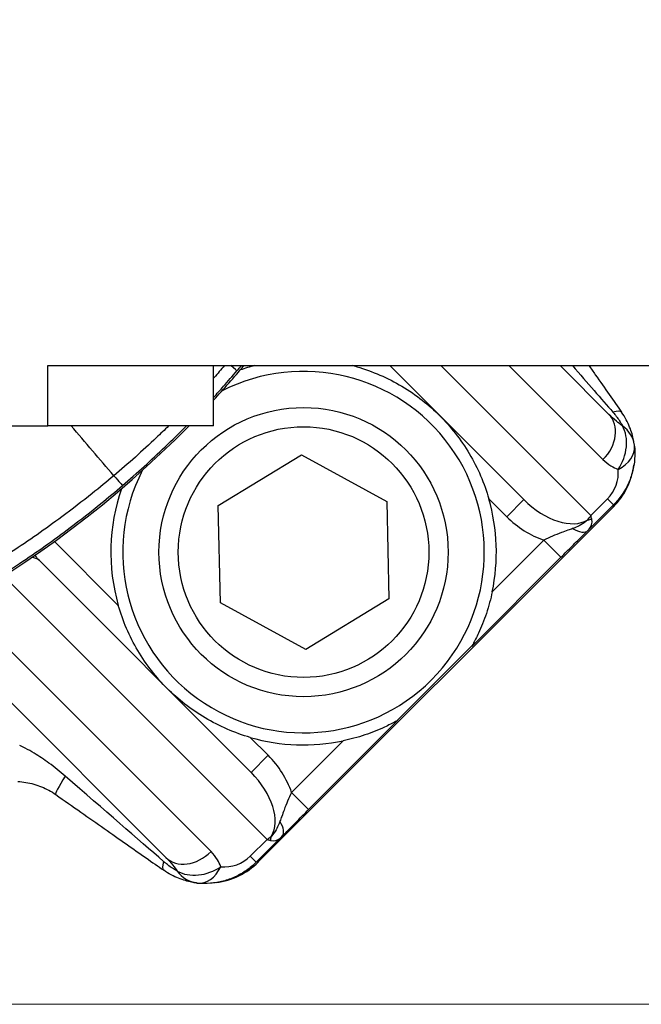
# Model space of a CAD drawing. Units: millimetres. Extents: x 140 to 1881, y 18 to 2452.
# Drawn here: x 526 to 577, y 1083 to 1165 of the extents above; entities that cross this region are included whole.
import ezdxf

# ---------------------------------------------------------------- set-up
doc = ezdxf.new("R2010")
doc.units = ezdxf.units.MM
doc.header["$LTSCALE"] = 9
doc.layers.add('Dimensions(Hillmar_metric)', color=7, linetype='Continuous', lineweight=13)
doc.layers.add('Visible Edges(Hillmar_metric)', color=7, linetype='Continuous', lineweight=25)
doc.layers.add('Visible Tangent Edges(Hillmar_Metric)', color=7, linetype='Continuous', lineweight=25, true_color=0xc0c0c0)
doc.styles.add('Hillmar_metric_Dimensions', font='arial.ttf')
doc.dimstyles.new('DEFAULT-ISO-Method 1b-Hillmar_metric', dxfattribs={"dimscale": 9, "dimtxt": 2, "dimasz": 2.5, "dimexe": 1, "dimexo": 1, "dimgap": 0.25, "dimtad": 1, "dimtih": 1, "dimtoh": 1, "dimrnd": 1e-08, "dimdsep": 46, "dimtxsty": 'Hillmar_metric_Dimensions', "dimcen": 0.09, "dimdle": 8, "dimclrd": 7, "dimclre": 7, "dimclrt": 7, "dimazin": 2, "dimtfac": 0.75, "dimtmove": 0, "dimatfit": 3, "dimfxl": 1, "dimtolj": 1, "dimlwd": 9, "dimlwe": 9, "dimarcsym": 0})

# ---------------------------------------------------------------- blocks, each defined once
blk = doc.blocks.new('*D31')
at = {"layer": 'Defpoints', "color": 0, "linetype": 'Continuous', "transparency": 16777216}
for p in [(271.926, 1193.31), (307.758, 1193.31), (599.28, 1083.31)]:
    blk.add_point(p, dxfattribs=at)
at = {"layer": 'Dimensions(Hillmar_metric)', "color": 7, "linetype": 'Continuous', "lineweight": 9, "transparency": 16777216}
for p, q in [((298.758, 1193.31), (262.926, 1193.31)), ((271.926, 1170.81), (271.926, 1154.862)), ((271.926, 1105.81), (271.926, 1131.981)), ((590.28, 1083.31), (262.926, 1083.31))]:
    blk.add_line(p, q, dxfattribs=at)
at = {"layer": 'Dimensions(Hillmar_metric)', "color": 7, "linetype": 'Continuous', "transparency": 16777216}
for points in [[(268.176, 1170.81), (275.676, 1170.81), (271.926, 1193.31)], [(268.176, 1105.81), (275.676, 1105.81), (271.926, 1083.31)]]:
    blk.add_solid(points, dxfattribs=at)
at = {"layer": 'Dimensions(Hillmar_metric)', "color": 7, "linetype": 'Continuous', "lineweight": 13, "transparency": 16777216, "insert": (271.926, 1143.421), "char_height": 18, "attachment_point": 5, "style": 'Hillmar_metric_Dimensions'}
blk.add_mtext('\\A1;110', dxfattribs=at)

msp = doc.modelspace()

# ---------------------------------------------------------------- linework, layer by layer
at = {"layer": 'Visible Edges(Hillmar_metric)'}
for p, q in [((528.226, 1136.31), (707.407, 1136.31)), ((528.226, 1131.31), (528.226, 1136.31)), ((541.959, 1131.31), (541.959, 1136.31)), ((556.586, 1136.31), (567.71, 1125.186)), ((574.781, 1132.257), (570.728, 1136.31)), ((481.729, 1131.31), (528.226, 1131.31)), ((541.959, 1131.31), (528.226, 1131.31)), ((542.347, 1124.713), (549.253, 1128.913)), ((549.253, 1128.913), (556.343, 1125.032)), ((556.343, 1125.032), (556.527, 1116.951)), ((542.531, 1116.632), (542.347, 1124.713)), ((575.15, 1124.591), (545.678, 1095.119)), ((575.164, 1124.755), (573.071, 1122.663)), ((575.151, 1124.592), (575.15, 1124.591)), ((545.083, 1102.559), (527.486, 1120.156)), ((570.799, 1120.413), (563.394, 1113.008)), ((556.527, 1116.951), (549.621, 1112.751)), ((549.621, 1112.751), (542.531, 1116.632)), ((518.297, 1115.202), (538.012, 1095.488)), ((563.455, 1113.118), (557.151, 1106.814)), ((557.261, 1106.875), (549.856, 1099.47)), ((547.606, 1097.198), (545.514, 1095.105)), ((545.678, 1095.119), (545.677, 1095.118))]:
    msp.add_line(p, q, dxfattribs=at)
msp.add_circle((549.437, 1120.832), 12, dxfattribs=at)
for centre, radius, start, end in [((476.959, 1193.31), 88.373, 183.56819, 315.4466), ((549.437, 1120.832), 15, 153.17956, 116.82044), ((476.959, 1193.31), 88.373, 317.35124, 319.83469), ((549.437, 1120.832), 16, 104.66947, 109.17837), ((549.437, 1120.832), 16, 73.95502, 75.33053), ((573.918, 1129.323), 3, 5.96488, 7.55617), ((549.437, 1120.832), 16, 160.82163, 196.04498), ((549.437, 1120.832), 16, 348.11533, 16.04498), ((549.437, 1120.832), 16, 253.95502, 281.88467), ((540.946, 1096.351), 3, 262.44383, 264.03512)]:
    msp.add_arc(centre, radius, start, end, dxfattribs=at)
for centre, major_axis, ratio, start_param, end_param in [((570.907, 1128.836), (-3.576, 4.82), 0.999642, 3.288772, 3.947683), ((568.504, 1127.257), (4.448, -4.711), 0.94766, 0.01876, 0.027199), ((543.017, 1101.757), (4.717, -4.426), 0.947652, 6.25304, 6.261492), ((541.433, 1099.362), (-4.82, 3.576), 0.999642, 2.335502, 2.994413)]:
    msp.add_ellipse(centre, major_axis=major_axis, ratio=ratio, start_param=start_param, end_param=end_param, dxfattribs=at)
for points, knots in [([(553.859, 1136.209), (555.138, 1135.841), (556.425, 1135.291), (558.789, 1133.887), (559.864, 1133.033), (560.751, 1132.146)], [1.6378155, 1.6378155, 1.6378155, 1.6378155, 2.0370403, 2.0370403, 2.4362652, 2.4362652, 2.4362652, 2.4362652]), ([(573.122, 1136.31), (573.302, 1136.054), (573.478, 1135.803), (574.056, 1134.979), (574.441, 1134.429), (575.171, 1133.388), (575.515, 1132.897), (575.836, 1132.439)], [-0.8631716, -0.8631716, -0.8631716, -0.8631716, -0.8202921, -0.8202921, -0.7198242, -0.7198242, -0.6193562, -0.6193562, -0.6193562, -0.6193562]), ([(576.892, 1129.717), (576.875, 1129.843), (576.852, 1129.984), (576.79, 1130.294), (576.75, 1130.462), (576.646, 1130.82), (576.581, 1131.011), (576.423, 1131.406), (576.33, 1131.61), (576.107, 1132.025), (575.98, 1132.235), (575.836, 1132.439)], [0, 0, 0, 0, 0.0387225, 0.0387225, 0.077445, 0.077445, 0.1161674, 0.1161674, 0.1548899, 0.1548899, 0.1936124, 0.1936124, 0.1936124, 0.1936124]), ([(560.751, 1132.146), (561.638, 1131.258), (562.492, 1130.184), (563.896, 1127.82), (564.446, 1126.533), (564.814, 1125.254)], [0, 0, 0, 0, 0.3992248, 0.3992248, 0.7984497, 0.7984497, 0.7984497, 0.7984497]), ([(576.901, 1129.635), (576.939, 1129.278), (576.944, 1128.919), (576.889, 1128.206), (576.83, 1127.852), (576.65, 1127.16), (576.529, 1126.823), (576.231, 1126.176), (576.053, 1125.865), (575.645, 1125.281), (575.415, 1125.007), (575.164, 1124.755)], [-0.8994806, -0.8994806, -0.8994806, -0.8994806, -0.7195845, -0.7195845, -0.5396884, -0.5396884, -0.3597923, -0.3597923, -0.1798961, -0.1798961, 0, 0, 0, 0]), ([(570.799, 1120.413), (570.954, 1120.568), (571.11, 1120.724), (571.421, 1121.033), (571.575, 1121.187), (571.879, 1121.488), (572.029, 1121.636), (572.323, 1121.926), (572.467, 1122.069), (572.753, 1122.35), (572.894, 1122.488), (573.035, 1122.626)], [0, 0, 0, 0, 0.0663796, 0.0663796, 0.1327592, 0.1327592, 0.1991388, 0.1991388, 0.2655184, 0.2655184, 0.331898, 0.331898, 0.331898, 0.331898]), ([(565.094, 1117.537), (564.973, 1116.959), (564.807, 1116.341), (564.41, 1115.157), (564.179, 1114.59), (563.809, 1113.791), (563.625, 1113.432), (563.474, 1113.153), (563.446, 1113.101), (563.405, 1113.029), (563.394, 1113.008), (563.394, 1113.008)], [0.4003652, 0.4003652, 0.4003652, 0.4003652, 0.5775611, 0.5775611, 0.7547571, 0.7547571, 0.8702539, 0.8702539, 0.8969823, 0.8969823, 0.9237107, 0.9237107, 0.9237107, 0.9237107]), ([(538.123, 1109.518), (537.236, 1110.405), (536.382, 1111.48), (534.978, 1113.844), (534.428, 1115.131), (534.06, 1116.41)], [0, 0, 0, 0, 0.3992248, 0.3992248, 0.7984497, 0.7984497, 0.7984497, 0.7984497]), ([(545.015, 1105.455), (543.736, 1105.823), (542.449, 1106.373), (540.085, 1107.777), (539.011, 1108.631), (538.123, 1109.518)], [1.648811, 1.648811, 1.648811, 1.648811, 2.0480358, 2.0480358, 2.4472607, 2.4472607, 2.4472607, 2.4472607]), ([(557.261, 1106.875), (557.261, 1106.875), (557.24, 1106.864), (557.168, 1106.823), (557.116, 1106.795), (556.837, 1106.644), (556.478, 1106.46), (555.679, 1106.09), (555.112, 1105.859), (553.928, 1105.462), (553.31, 1105.297), (552.732, 1105.175)], [-0.9237107, -0.9237107, -0.9237107, -0.9237107, -0.8969823, -0.8969823, -0.8702539, -0.8702539, -0.7547571, -0.7547571, -0.5775611, -0.5775611, -0.4003652, -0.4003652, -0.4003652, -0.4003652]), ([(525.725, 1101.798), (525.948, 1101.786), (526.172, 1101.762), (526.616, 1101.689), (526.837, 1101.639), (527.269, 1101.516), (527.481, 1101.443), (527.895, 1101.274), (528.098, 1101.177), (528.493, 1100.962), (528.684, 1100.843), (528.868, 1100.714)], [-0.505893, -0.505893, -0.505893, -0.505893, -0.4047144, -0.4047144, -0.3035358, -0.3035358, -0.2023572, -0.2023572, -0.1011786, -0.1011786, 0, 0, 0, 0]), ([(528.868, 1100.714), (529.58, 1100.215), (530.274, 1099.729), (531.621, 1098.785), (532.273, 1098.328), (533.531, 1097.447), (534.135, 1097.023), (535.29, 1096.214), (535.84, 1095.828), (536.881, 1095.098), (537.372, 1094.754), (537.83, 1094.433)], [-1.121696, -1.121696, -1.121696, -1.121696, -1.021228, -1.021228, -0.9207601, -0.9207601, -0.8202921, -0.8202921, -0.7198242, -0.7198242, -0.6193562, -0.6193562, -0.6193562, -0.6193562]), ([(547.643, 1097.234), (547.781, 1097.375), (547.919, 1097.516), (548.2, 1097.802), (548.343, 1097.946), (548.633, 1098.241), (548.781, 1098.39), (549.082, 1098.694), (549.236, 1098.848), (549.545, 1099.159), (549.701, 1099.315), (549.856, 1099.47)], [0, 0, 0, 0, 0.0663796, 0.0663796, 0.1327592, 0.1327592, 0.1991388, 0.1991388, 0.2655184, 0.2655184, 0.331898, 0.331898, 0.331898, 0.331898]), ([(545.514, 1095.105), (545.262, 1094.854), (544.988, 1094.624), (544.404, 1094.216), (544.093, 1094.038), (543.446, 1093.74), (543.109, 1093.619), (542.417, 1093.439), (542.064, 1093.38), (541.35, 1093.325), (540.991, 1093.33), (540.634, 1093.368)], [0, 0, 0, 0, 0.1798961, 0.1798961, 0.3597923, 0.3597923, 0.5396884, 0.5396884, 0.7195845, 0.7195845, 0.8994806, 0.8994806, 0.8994806, 0.8994806]), ([(540.552, 1093.377), (540.426, 1093.394), (540.285, 1093.417), (539.976, 1093.479), (539.809, 1093.519), (539.45, 1093.623), (539.259, 1093.687), (538.865, 1093.845), (538.66, 1093.939), (538.244, 1094.162), (538.034, 1094.29), (537.83, 1094.433)], [0, 0, 0, 0, 0.0387094, 0.0387094, 0.0774188, 0.0774188, 0.1161282, 0.1161282, 0.1548376, 0.1548376, 0.1935471, 0.1935471, 0.1935471, 0.1935471])]:
    msp.add_open_spline(points, degree=3, knots=knots, dxfattribs=at)
msp.add_open_spline([(527.486, 1120.156), (527.361, 1120.28), (527.25, 1120.428), (527.161, 1120.582)], degree=3, dxfattribs=at)
at = {"layer": 'Visible Tangent Edges(Hillmar_Metric)'}
for p, q in [((553.758, 1136.31), (553.859, 1136.209)), ((573.278, 1123.862), (560.829, 1136.31)), ((566.486, 1136.31), (574.285, 1128.511)), ((564.814, 1125.254), (566.296, 1123.772)), ((566.296, 1123.772), (567.71, 1125.186)), ((574.667, 1125.251), (573.278, 1123.862)), ((575.164, 1124.755), (574.667, 1125.251)), ((575.076, 1124.667), (575.151, 1124.592)), ((569.385, 1121.827), (565.094, 1117.537)), ((570.799, 1120.413), (569.385, 1121.827)), ((534.06, 1116.41), (528.759, 1121.711)), ((527.189, 1120.601), (527.164, 1120.577)), ((524.551, 1118.848), (546.407, 1096.992)), ((541.758, 1095.984), (521.031, 1116.711)), ((546.497, 1103.973), (545.015, 1105.455)), ((552.732, 1105.175), (548.442, 1100.884)), ((545.083, 1102.559), (546.497, 1103.973)), ((548.442, 1100.884), (549.856, 1099.47)), ((546.407, 1096.992), (545.018, 1095.602)), ((545.018, 1095.602), (545.514, 1095.105)), ((545.677, 1095.118), (545.602, 1095.194))]:
    msp.add_line(p, q, dxfattribs=at)
msp.add_circle((549.437, 1120.832), 10.4, dxfattribs=at)
for centre, major_axis, ratio, start_param, end_param in [((541.632, 1137.814), (2.276, -1.954), 0.008373, 0.017454, 0.682701), ((559.936, 1149.931), (18.64, -21.468), 0.000216, 5.399484, 5.663844), ((573.38, 1130.716), (2.456, 1.723), 0.237133, 0, 0.637232), ((572.66, 1130.136), (2.121, 2.121), 0.766044, 4.712389, 6.283185), ((573.918, 1129.323), (-1.078, -2.8), 0.73665, 1.25479, 2.599319), ((573.918, 1129.323), (2.974, 0.394), 0.852726, 0, 0.731723), ((573.918, 1129.323), (2.984, 0.312), 0.679321, 5.215841, 6.283185), ((572.589, 1127.33), (-2.121, -2.121), 0.979771, 1.570796, 2.470277), ((532.455, 1128.638), (1.954, -2.276), 0.008373, 5.405685, 6.265731), ((569.831, 1127.308), (3.532, -3.532), 0.600607, 4.712389, 6.137861), ((569.831, 1127.308), (4.615, -4.615), 0.766044, 4.712389, 5.289138), ((571.652, 1125.487), (-1.091, -2.949), 0.697321, 1.115093, 1.260418), ((572.152, 1124.782), (-1.912, 0.586), 0.604966, 2.216365, 2.421522), ((571.652, 1125.487), (1.634, -2.602), 0.243432, 0.608365, 0.75369), ((571.633, 1124.053), (1.402, -1.427), 0.45472, 5.235241, 6.283185), ((542.961, 1100.438), (4.615, -4.615), 0.766044, 0.994047, 1.570796), ((530.59, 1103.171), (-1.721, -2.457), 0.083917, 5.157224, 6.283185), ((520.338, 1110.333), (21.468, -18.64), 0.000216, 0.619341, 1.121681), ((542.961, 1100.438), (3.532, -3.532), 0.600607, 0.145325, 1.570796), ((546.216, 1098.636), (1.427, -1.402), 0.45472, 0, 1.047945), ((544.782, 1098.617), (2.949, 1.091), 0.697321, 5.022767, 5.168092), ((545.487, 1098.117), (0.586, -1.912), 0.604966, 0.720071, 0.925228), ((544.782, 1098.617), (-2.602, 1.634), 0.243432, 2.387903, 2.533228), ((540.133, 1097.609), (-2.121, -2.121), 0.766044, 0, 1.570796), ((539.553, 1096.889), (-1.723, -2.456), 0.237133, 5.645953, 6.283185), ((542.939, 1097.68), (-2.121, -2.121), 0.979771, 0.671316, 1.570796), ((540.946, 1096.351), (-2.8, -1.078), 0.73665, 0.542274, 1.886802), ((540.946, 1096.351), (-0.394, -2.974), 0.852726, 5.551462, 6.283185), ((540.946, 1096.351), (-0.312, -2.984), 0.679321, 0, 1.067344)]:
    msp.add_ellipse(centre, major_axis=major_axis, ratio=ratio, start_param=start_param, end_param=end_param, dxfattribs=at)
for points, knots in [([(542.871, 1136.31), (542.589, 1135.977), (542.303, 1135.646), (541.996, 1135.296), (541.977, 1135.275), (541.959, 1135.253)], [-1.2642986, -1.2642986, -1.2642986, -1.2642986, -1.1364115, -1.1364115, -1.1281238, -1.1281238, -1.1281238, -1.1281238]), ([(541.959, 1133.665), (542.242, 1133.973), (542.523, 1134.284), (543.174, 1135.014), (543.543, 1135.436), (543.908, 1135.861)], [1.0151575, 1.0151575, 1.0151575, 1.0151575, 1.1364115, 1.1364115, 1.298756, 1.298756, 1.298756, 1.298756]), ([(575.111, 1132.448), (575.183, 1132.365), (575.252, 1132.282), (575.374, 1132.128), (575.428, 1132.057), (575.509, 1131.947), (575.538, 1131.905), (575.584, 1131.839), (575.601, 1131.815), (575.65, 1131.742), (575.68, 1131.695), (575.753, 1131.58), (575.792, 1131.514), (575.856, 1131.402), (575.883, 1131.354), (575.906, 1131.311)], [-0.1936124, -0.1936124, -0.1936124, -0.1936124, -0.1592462, -0.1592462, -0.1282682, -0.1282682, -0.108907, -0.108907, -0.0968062, -0.0968062, -0.0726046, -0.0726046, -0.0338822, -0.0338822, 0, 0, 0, 0]), ([(575.906, 1131.311), (575.735, 1131.43), (575.568, 1131.557), (575.189, 1131.869), (574.979, 1132.059), (574.781, 1132.257)], [0.816685, 0.816685, 0.816685, 0.816685, 0.9149686, 0.9149686, 1.0456784, 1.0456784, 1.0456784, 1.0456784]), ([(538.237, 1131.31), (537.9, 1130.977), (537.559, 1130.647), (536.072, 1129.234), (534.895, 1128.183), (533.689, 1127.17)], [-0.5996644, -0.5996644, -0.5996644, -0.5996644, -0.4610584, -0.4610584, 0, 0, 0, 0]), ([(534.408, 1126.361), (535.615, 1127.397), (536.795, 1128.467), (538.544, 1130.14), (539.134, 1130.721), (539.716, 1131.31)], [0, 0, 0, 0, 0.4610584, 0.4610584, 0.701134, 0.701134, 0.701134, 0.701134]), ([(574.285, 1128.511), (574.483, 1128.313), (574.706, 1128.137), (574.952, 1127.988), (575.137, 1127.875), (575.334, 1127.778), (575.543, 1127.698)], [-1.0456784, -1.0456784, -1.0456784, -1.0456784, -0.9149686, -0.9149686, -0.9149686, -0.816685, -0.816685, -0.816685, -0.816685]), ([(533.689, 1127.17), (533.106, 1126.681), (532.504, 1126.186), (531.073, 1125.043), (530.233, 1124.396), (528.018, 1122.754), (526.627, 1121.784), (522.999, 1119.405), (520.723, 1118.056), (518.396, 1116.813)], [-1.810939, -1.810939, -1.810939, -1.810939, -1.584572, -1.584572, -1.273368, -1.273368, -0.775441, -0.775441, 0, 0, 0, 0]), ([(518.988, 1115.745), (521.341, 1117.019), (523.639, 1118.404), (527.299, 1120.842), (528.701, 1121.837), (530.93, 1123.518), (531.776, 1124.181), (533.216, 1125.352), (533.815, 1125.852), (534.408, 1126.361)], [0, 0, 0, 0, 0.775441, 0.775441, 1.273368, 1.273368, 1.584572, 1.584572, 1.810939, 1.810939, 1.810939, 1.810939]), ([(573.019, 1123.506), (572.626, 1123.15), (572.258, 1122.989), (571.885, 1122.833), (571.827, 1122.81), (571.771, 1122.789)], [-0.4681258, -0.4681258, -0.4681258, -0.4681258, -0.3794525, -0.3794525, -0.3630562, -0.3630562, -0.3630562, -0.3630562]), ([(573.071, 1122.663), (573.098, 1122.689), (573.123, 1122.717), (573.315, 1122.949), (573.442, 1123.198), (573.355, 1123.579)], [0.3668552, 0.3668552, 0.3668552, 0.3668552, 0.3794525, 0.3794525, 0.4681258, 0.4681258, 0.4681258, 0.4681258]), ([(571.771, 1122.789), (571.629, 1122.735), (571.499, 1122.688), (571.181, 1122.573), (571.004, 1122.509), (570.569, 1122.348), (570.327, 1122.253), (569.844, 1122.048), (569.607, 1121.938), (569.385, 1121.827)], [-0.331898, -0.331898, -0.331898, -0.331898, -0.2904107, -0.2904107, -0.2240311, -0.2240311, -0.1178238, -0.1178238, 0, 0, 0, 0]), ([(526.916, 1120.413), (527.052, 1120.39), (527.171, 1120.353), (527.356, 1120.264), (527.428, 1120.214), (527.486, 1120.156)], [-0.2951737, -0.2951737, -0.2951737, -0.2951737, -0.1339501, -0.1339501, 0, 0, 0, 0]), ([(529.663, 1102.244), (529.218, 1102.63), (528.763, 1102.993), (527.901, 1103.623), (527.493, 1103.896), (526.834, 1104.295), (526.582, 1104.437), (526.181, 1104.647), (526.028, 1104.723), (525.877, 1104.794)], [0, 0, 0, 0, 0.179592, 0.179592, 0.3414778, 0.3414778, 0.4426564, 0.4426564, 0.505893, 0.505893, 0.505893, 0.505893]), ([(548.442, 1100.884), (548.331, 1100.663), (548.221, 1100.425), (548.016, 1099.942), (547.921, 1099.7), (547.76, 1099.265), (547.696, 1099.088), (547.581, 1098.77), (547.534, 1098.64), (547.48, 1098.498)], [-0.331898, -0.331898, -0.331898, -0.331898, -0.2140742, -0.2140742, -0.1078668, -0.1078668, -0.0414872, -0.0414872, 0, 0, 0, 0]), ([(547.48, 1098.498), (547.452, 1098.423), (547.421, 1098.345), (547.257, 1097.967), (547.097, 1097.618), (546.763, 1097.25)], [-0.1050695, -0.1050695, -0.1050695, -0.1050695, -0.0830923, -0.0830923, 0, 0, 0, 0]), ([(546.69, 1096.914), (547.047, 1096.832), (547.287, 1096.943), (547.527, 1097.124), (547.568, 1097.159), (547.606, 1097.198)], [0, 0, 0, 0, 0.0830923, 0.0830923, 0.1012706, 0.1012706, 0.1012706, 0.1012706]), ([(542.571, 1094.726), (542.492, 1094.933), (542.396, 1095.128), (542.285, 1095.312), (542.135, 1095.559), (541.957, 1095.785), (541.758, 1095.984)], [0.8242016, 0.8242016, 0.8242016, 0.8242016, 0.9215479, 0.9215479, 0.9215479, 1.0531976, 1.0531976, 1.0531976, 1.0531976]), ([(538.958, 1094.363), (538.87, 1094.41), (538.764, 1094.47), (538.528, 1094.617), (538.402, 1094.702), (538.179, 1094.866), (538.088, 1094.936), (537.938, 1095.058), (537.88, 1095.107), (537.822, 1095.158)], [0, 0, 0, 0, 0.0687092, 0.0687092, 0.1306443, 0.1306443, 0.1693537, 0.1693537, 0.1935471, 0.1935471, 0.1935471, 0.1935471]), ([(538.012, 1095.488), (538.211, 1095.288), (538.403, 1095.077), (538.582, 1094.859), (538.715, 1094.697), (538.841, 1094.532), (538.958, 1094.363)], [-1.0531976, -1.0531976, -1.0531976, -1.0531976, -0.9215479, -0.9215479, -0.9215479, -0.8242016, -0.8242016, -0.8242016, -0.8242016])]:
    msp.add_open_spline(points, degree=3, knots=knots, dxfattribs=at)
for points in [[(543.908, 1135.861), (544.036, 1136.01), (544.164, 1136.16), (544.291, 1136.31)], [(533.689, 1127.17), (532.505, 1128.55), (531.321, 1129.93), (530.138, 1131.31)]]:
    msp.add_open_spline(points, degree=3, dxfattribs=at)

# ---------------------------------------------------------------- dimensions: what is measured, and where the dimension line sits
at = {"layer": 'Dimensions(Hillmar_metric)', "color": 7, "linetype": 'Continuous', "lineweight": 13}
dim = msp.add_linear_dim(base=(271.926, 1193.31), p1=(599.28, 1083.31), p2=(307.758, 1193.31), angle=270, dimstyle='DEFAULT-ISO-Method 1b-Hillmar_metric', override={"dimgap": 0.25, "dimdec": 2, "dimtol": 0, "dimlim": 0, "dimtp": 0, "dimtm": 0, "dimtdec": 2, "dimtofl": 0, "dimatfit": 1}, dxfattribs=at)
dim.commit()
dim.dimension.update_dxf_attribs({"geometry": '*D31', "text_midpoint": (271.926, 1143.421), "dimtype": 160})

doc.saveas('drawing.dxf')
